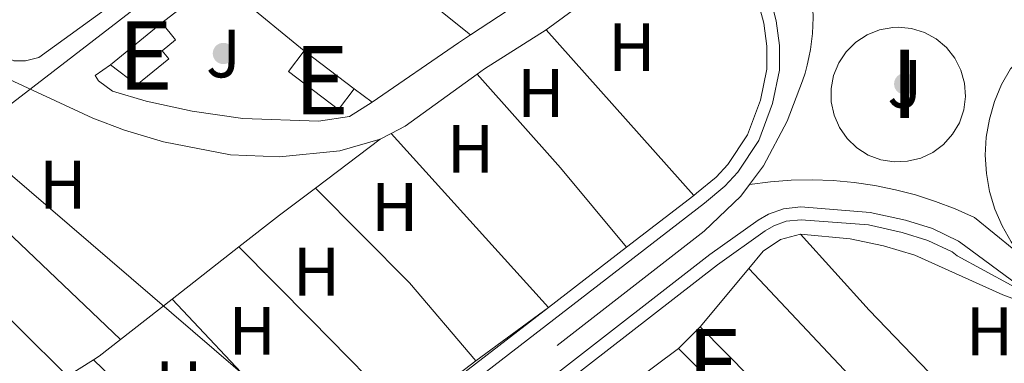
# Model space of a CAD drawing. Units: metres. Extents: x 622501 to 629488, y 4646217 to 4650966.
# Drawn here: x 622787 to 622931, y 4650194 to 4650244 of the extents above; entities that cross this region are included whole.
import ezdxf
from ezdxf.enums import TextEntityAlignment as Align

# ---------------------------------------------------------------- set-up
doc = ezdxf.new("R2010")
doc.units = ezdxf.units.M
doc.header["$MEASUREMENT"] = 0
for name, pattern in [('DGN Style 2', [72.65900000000002, 43.59540000000001, -29.0636]), ('DGN Style 3', [101.7226, 72.659, -29.0636]), ('DGN Style 4', [116.32705900000002, 58.12720000000001, -29.0636, 0.072659, -29.0636])]:
    doc.linetypes.add(name, pattern=pattern)
for name, color, linetype, lineweight in [('Nivel 15', 7, 'Continuous', 0), ('Nivel 16', 7, 'Continuous', 0), ('Nivel 17', 7, 'Continuous', 0), ('Nivel 20', 7, 'Continuous', 0), ('Nivel 21', 7, 'Continuous', 0), ('Nivel 23', 7, 'Continuous', 0), ('Nivel 26', 7, 'Continuous', 0), ('Nivel 34', 7, 'Continuous', 0), ('Nivel 36', 7, 'Continuous', 0), ('Nivel 37', 7, 'Continuous', 0), ('Nivel 48', 7, 'Continuous', 0), ('Nivel 52', 7, 'Continuous', 0), ('Nivel 54', 7, 'Continuous', 0)]:
    doc.layers.add(name, color=color, linetype=linetype, lineweight=lineweight)
doc.styles.add('Style-arial', font='arial.shx', dxfattribs={"bigfont": 'arialbig.shx'})
doc.styles.add('Style-Arial Narrow', font='txt')

# ---------------------------------------------------------------- blocks, each defined once
blk = doc.blocks.new('5PERFI')
at = {"layer": 'Nivel 17', "linetype": 'Continuous', "lineweight": 0}
h = blk.add_hatch(color=7, dxfattribs=at)
edge = h.paths.add_edge_path()
edge.add_arc((0.02410426735877991, -0.01892352104187012), 15.5998547143458, 315.0000000018422, 675.0000000018422)

msp = doc.modelspace()

# ---------------------------------------------------------------- linework, layer by layer
at = {"layer": 'Nivel 15', "color": 51, "linetype": 'Continuous', "lineweight": 13, "extrusion": (0.003998659679365676, 0.003249906671675689, 0.9999867243255753), "elevation": 17872.18144565929, "flags": 128}
msp.add_lwpolyline([(622794.2152986377, 4650204.224623721), (622801.7454383709, 4650210.344656039)], dxfattribs=at)
at = {"layer": 'Nivel 15', "color": 51, "linetype": 'Continuous', "lineweight": 13, "flags": 128}
for points, elevation in [([(622835.9400000013, 4650234.219999999), (622833.6400000006, 4650231.190000001), (622826.3299999982, 4650236.73), (622828.629999999, 4650239.760000002)], 268.56), ([(622828.629999999, 4650239.760000002), (622835.9400000013, 4650234.219999999)], 268.56), ([(622883.4800000004, 4650196.239999998), (622886.629999999, 4650199.370000001)], 269.23), ([(622886.629999999, 4650199.370000001), (622893.9899999984, 4650191.940000001)], 269.23), ([(622893.9899999984, 4650191.940000001), (622890.8299999982, 4650188.809999999), (622883.4800000004, 4650196.239999998)], 269.23)]:
    msp.add_lwpolyline(points, dxfattribs=dict(at, elevation=elevation))
at = {"layer": 'Nivel 15', "color": 51, "linetype": 'Continuous', "lineweight": 13}
msp.add_polyline3d([(622807.8000000007, 4650243.870000001, 268.93), (622809.8099999987, 4650241.399999999, 268.88), (622807.8299999982, 4650239.780000001, 268.85), (622808.7899999991, 4650238.59, 268.85), (622804.129999999, 4650234.800000001, 268.85), (622800.2699999996, 4650237.75, 268.98)], dxfattribs=at)
at = {"layer": 'Nivel 16', "color": 1, "linetype": 'Continuous', "lineweight": 13, "elevation": 268.17, "flags": 128}
msp.add_lwpolyline([(622872.8900000006, 4650188.34), (622883.4800000004, 4650196.239999998)], dxfattribs=at)
at = {"layer": 'Nivel 20', "color": 7, "linetype": 'DGN Style 2', "lineweight": 0, "flags": 128}
for points, elevation in [([(622807.8000000007, 4650243.870000001), (622815.9400000013, 4650250.190000001)], 267.73), ([(622835.9400000013, 4650234.219999999), (622838.6000000015, 4650232.260000002)], 267.55)]:
    msp.add_lwpolyline(points, dxfattribs=dict(at, elevation=elevation))
at = {"layer": 'Nivel 20', "color": 7, "linetype": 'DGN Style 2', "lineweight": 0, "extrusion": (0.008465104159532203, -0.006957528477850345, 0.9999399656024598), "elevation": -26814.33239474628, "flags": 128}
msp.add_lwpolyline([(622791.3572340272, 4650176.180890925), (622804.0483030826, 4650165.75063847)], dxfattribs=at)
at = {"layer": 'Nivel 20', "color": 7, "linetype": 'DGN Style 2', "lineweight": 0, "extrusion": (0.0195665024078282, 0.01433335622141658, 0.9997058101676485), "elevation": 79106.91051347507, "flags": 128}
msp.add_lwpolyline([(3383305.945328303, -3249569.398238897), (3383305.945328303, -3249580.942367274)], dxfattribs=at)
at = {"layer": 'Nivel 20', "color": 7, "linetype": 'DGN Style 2', "lineweight": 0}
msp.add_polyline3d([(622838.6000000015, 4650232.260000002, 267.55), (622835.2600000016, 4650230.170000002, 267.55), (622830.7399999984, 4650229.48, 267.52), (622819.629999999, 4650229.859999999, 267.63), (622812.25, 4650230.960000001, 267.73), (622805.5100000016, 4650232.420000002, 267.73), (622800.5700000003, 4650233.879999999, 267.76), (622798.4899999984, 4650235.390000001, 267.73), (622798.0199999996, 4650236.18, 267.7), (622800.2699999996, 4650237.75, 267.7)], dxfattribs=at)
at = {"layer": 'Nivel 21', "color": 7, "linetype": 'DGN Style 3', "lineweight": 0, "extrusion": (0.01668113699057857, 0.01098773457274154, 0.9998004847756679), "elevation": 61751.39944126354, "flags": 128}
msp.add_lwpolyline([(3540849.415785814, -3077542.834275946), (3540849.415785814, -3077557.853237301)], dxfattribs=at)
at = {"layer": 'Nivel 21', "color": 7, "linetype": 'Continuous', "lineweight": 0, "extrusion": (0.03216976034234389, -0.03174083020444599, 0.9989782911642519), "elevation": -127299.4622961677, "flags": 128}
msp.add_lwpolyline([(3747666.208629072, 2819829.473349744), (3747667.536536209, 2819829.252074726), (3747677.929063395, 2819826.818049518)], dxfattribs=at)
at = {"layer": 'Nivel 21', "color": 7, "linetype": 'DGN Style 3', "lineweight": 0, "extrusion": (0.3139079498665588, -0.4485798472352076, 0.8368021986497238), "elevation": -1890263.857550324, "flags": 128}
msp.add_lwpolyline([(3176476.358159408, 2889548.158323476), (3176491.724510625, 2889548.012206176), (3176493.817657165, 2889547.939147526)], dxfattribs=at)
at = {"layer": 'Nivel 21', "color": 7, "linetype": 'Continuous', "lineweight": 0, "extrusion": (-0.07137144519764882, 0.1169465445166703, 0.9905703521386098), "elevation": 499638.6880613734, "flags": 128}
msp.add_lwpolyline([(-2954144.265600689, -3610532.047400547), (-2954146.614108689, -3610531.901420504), (-2954159.544518638, -3610532.923280817)], dxfattribs=at)
at = {"layer": 'Nivel 21', "color": 7, "linetype": 'Continuous', "lineweight": 0, "extrusion": (-0.009919949791957905, -0.005211112865395608, 0.9999372174785921), "elevation": -30145.20307150057, "flags": 128}
msp.add_lwpolyline([(622811.7838389352, 4650132.889173657), (622813.3639595918, 4650133.719184924)], dxfattribs=at)
at = {"layer": 'Nivel 21', "color": 7, "linetype": 'Continuous', "lineweight": 13, "extrusion": (0.008280573386293576, 0.006380665177864797, 0.9999453581152734), "elevation": 35093.66438798617, "flags": 128}
msp.add_lwpolyline([(622862.1548522785, 4650089.369325262), (622852.3041134998, 4650081.779170752)], dxfattribs=at)
at = {"layer": 'Nivel 21', "color": 7, "linetype": 'Continuous', "lineweight": 13, "extrusion": (0.008216275755113208, 0.006341758296997345, 0.9999461360065444), "elevation": 34872.68994509883, "flags": 128}
msp.add_lwpolyline([(622852.651499074, 4650083.395059925), (622841.2106527686, 4650074.564882357)], dxfattribs=at)
at = {"layer": 'Nivel 21', "color": 7, "linetype": 'Continuous', "lineweight": 13, "extrusion": (0.008480992678272788, 0.006540870005787035, 0.9999426432464806), "elevation": 35963.48147925617, "flags": 128}
msp.add_lwpolyline([(622839.7638925016, 4650066.450457618), (622797.6205738299, 4650033.949762374)], dxfattribs=at)
at = {"layer": 'Nivel 21', "color": 7, "linetype": 'Continuous', "lineweight": 13}
for points in [[(622887.4899999984, 4650257.949999999, 264.35), (622889.4899999984, 4650258, 264.29), (622890.7600000016, 4650257.57, 264.19), (622892.3200000003, 4650256.300000001, 263.97), (622895.5100000016, 4650251.07, 263.88), (622896.870000001, 4650247.690000001, 263.88), (622897.7899999991, 4650244.170000002, 263.88), (622898.2600000016, 4650240.57, 263.88), (622898.2699999996, 4650236.93, 263.88), (622897.25, 4650232.050000001, 264.33), (622895.2300000004, 4650226.649999999, 264.33), (622892.1600000001, 4650222, 264.33), (622890.2600000016, 4650219.960000001, 264.33), (622887.25, 4650217.489999998, 264.33), (622787.4100000001, 4650140.489999998, 265.68), (622738.1600000001, 4650102.960000001, 267.34), (622706.5700000003, 4650078.420000002, 267.71), (622647.25, 4650033.510000002, 268.08), (622628.25, 4650018.890000001, 268.37)], [(622892.7600000016, 4650252.02, 263.91), (622893.8500000015, 4650250.23, 263.88), (622895.1099999994, 4650247.109999999, 263.88), (622895.9699999988, 4650243.809999999, 263.88), (622896.4100000001, 4650240.440000001, 263.88), (622896.4200000018, 4650237.109999999, 263.88), (622895.4699999988, 4650232.57, 264.33), (622893.5700000003, 4650227.489999998, 264.33), (622890.6999999993, 4650223.149999999, 264.33), (622888.9899999984, 4650221.309999999, 264.33), (622886.1000000015, 4650218.940000001, 264.33), (622885.6999999993, 4650218.629999999, 264.34)], [(622915.6499999985, 4650243.239999998, 264.57), (622917.6099999994, 4650243.039999999, 264.55), (622919.4899999984, 4650242.460000001, 264.54), (622921.2199999988, 4650241.510000002, 264.52), (622922.7199999988, 4650240.239999998, 264.51), (622923.9499999993, 4650238.699999999, 264.51), (622924.8399999999, 4650236.940000001, 264.5), (622925.370000001, 4650235.050000001, 264.5), (622925.5100000016, 4650233.080000002, 264.51), (622925.25, 4650231.129999999, 264.52), (622924.6099999994, 4650229.260000002, 264.52), (622923.6099999994, 4650227.559999999, 264.54), (622922.3000000007, 4650226.09, 264.55), (622920.7199999988, 4650224.91, 264.57), (622918.9400000013, 4650224.07, 264.59), (622917.0199999996, 4650223.609999999, 264.6), (622915.0500000007, 4650223.530000001, 264.62), (622913.1099999994, 4650223.84, 264.64), (622911.2699999996, 4650224.530000001, 264.65), (622909.6000000015, 4650225.580000002, 264.66), (622908.1700000018, 4650226.940000001, 264.67), (622907.0399999991, 4650228.550000001, 264.68), (622906.25, 4650230.359999999, 264.68), (622905.8399999999, 4650232.289999999, 264.68), (622905.8200000003, 4650234.260000002, 264.67), (622906.1900000013, 4650236.190000001, 264.66), (622906.9400000013, 4650238.010000002, 264.65), (622908.0300000012, 4650239.649999999, 264.64), (622909.4299999997, 4650241.039999999, 264.62), (622911.0799999982, 4650242.120000001, 264.61), (622912.9100000001, 4650242.850000001, 264.59), (622914.8500000015, 4650243.210000001, 264.57), (622915.6499999985, 4650243.239999998, 264.57)], [(622844.1400000006, 4650175.870000001, 266.31), (622888.0799999982, 4650209.949999999, 265.8), (622895.1499999985, 4650215, 265.75), (622896.629999999, 4650215.870000001, 265.75), (622898.8299999982, 4650216.649999999, 265.72), (622901.3900000006, 4650216.93, 265.72), (622911.5500000007, 4650216.129999999, 265.67), (622916.7100000009, 4650215, 265.64), (622920.6600000001, 4650213.77, 265.62), (622924.4899999984, 4650211.940000001, 265.62), (622925.379999999, 4650211.289999999, 265.61), (622936.1600000001, 4650203.34, 265.49)], [(622844.6900000013, 4650173.960000001, 266.31), (622889.1799999997, 4650208.460000001, 265.8), (622896.1600000001, 4650213.440000001, 265.75), (622897.4200000018, 4650214.18, 265.75), (622899.25, 4650214.830000002, 265.72), (622901.4200000018, 4650215.07, 265.72), (622911.2800000012, 4650214.300000001, 265.67), (622916.2300000004, 4650213.210000001, 265.64), (622919.9899999984, 4650212.039999999, 265.62), (622923.5300000012, 4650210.350000001, 265.62), (622924.2800000012, 4650209.800000001, 265.61), (622936.1600000001, 4650203.34, 265.49)]]:
    msp.add_polyline3d(points, dxfattribs=at)
at = {"layer": 'Nivel 21', "color": 7, "linetype": 'DGN Style 3', "lineweight": 0}
msp.add_polyline3d([(622758.9699999988, 4650251.289999999, 266.41), (622780.5700000003, 4650240.82, 266.26), (622786.120000001, 4650238.32, 266.26), (622787.8099999987, 4650238.289999999, 266.23), (622789.7699999996, 4650238.789999999, 266.26), (622810.6900000013, 4650253.960000001, 266.21)], dxfattribs=at)
at = {"layer": 'Nivel 21', "color": 7, "linetype": 'Continuous', "lineweight": 0}
msp.add_polyline3d([(622762.6000000015, 4650235.850000001, 266.32), (622770.370000001, 4650242.539999999, 266.27), (622797.6799999997, 4650229.93, 266.25), (622802.3399999999, 4650228.149999999, 266.25), (622808.0199999996, 4650226.440000001, 266.25), (622817.8399999999, 4650224.550000001, 266.25), (622825.0300000012, 4650224.260000002, 266.23), (622833.879999999, 4650225.140000001, 266.2), (622839.7899999991, 4650226.84, 266.21)], dxfattribs=at)
at = {"layer": 'Nivel 23', "color": 7, "linetype": 'DGN Style 4', "lineweight": 0}
for points in [[(623060.8000000007, 4650334.969999999, 264.75), (623052.6700000018, 4650329.289999999, 264.89), (623000.5399999991, 4650289.5, 265.19), (622964.3500000015, 4650261.850000001, 265.28), (622937.3399999999, 4650242.030000001, 264.95), (622932.0899999999, 4650237.16, 264.96), (622930.7800000012, 4650234.830000002, 264.98), (622929.7399999984, 4650232.359999999, 264.95), (622929, 4650229.789999999, 264.92), (622928.5500000007, 4650227.16, 264.94), (622928.4100000001, 4650224.489999998, 265.05), (622928.5700000003, 4650221.82, 265.05), (622929.0399999991, 4650219.18, 265.25), (622929.8099999987, 4650216.620000001, 265.46), (622930.8599999994, 4650214.16, 265.59), (622932.1900000013, 4650211.84, 265.72), (622933.7800000012, 4650209.690000001, 265.75)], [(622893.870000001, 4650220.210000001, 264.77), (622895.9299999997, 4650222.940000001, 264.76), (622899.3900000006, 4650229.489999998, 264.44), (622901.6499999985, 4650235.41, 264.27), (622902, 4650236.530000001, 264.25), (622902.3200000003, 4650237.670000002, 264.28), (622902.5799999982, 4650238.82, 264.28), (622902.8000000007, 4650239.98, 264.24), (622902.9699999988, 4650241.149999999, 264.26), (622903.0899999999, 4650242.32, 264.24), (622903.1600000001, 4650243.5, 264.2), (622903.1799999997, 4650244.670000002, 264.17), (622903.1499999985, 4650245.850000001, 264.14), (622903.0799999982, 4650247.030000001, 264.1), (622902.9499999993, 4650248.199999999, 264.06), (622898.0599999987, 4650261.600000001, 265.15)], [(622893.870000001, 4650220.210000001, 264.77), (622896.9200000018, 4650220.609999999, 265.1), (622899.9800000004, 4650220.84, 265.21), (622903.0500000007, 4650220.899999999, 265.35), (622906.120000001, 4650220.789999999, 265.23), (622909.1799999997, 4650220.52, 265.22), (622912.2199999988, 4650220.07, 265.15), (622915.2300000004, 4650219.460000001, 265.13), (622918.1999999993, 4650218.690000001, 265.19), (622921.129999999, 4650217.75, 265.22), (622923.9899999984, 4650216.649999999, 265.27), (622926.8000000007, 4650215.390000001, 265.45), (622932.6000000015, 4650210.719999999, 265.77), (622933.7800000012, 4650209.690000001, 265.75)], [(622517.1099999994, 4649929.77, 269.33), (622575.3299999982, 4649974.120000001, 269.26), (622607.7699999996, 4649998.98, 268.67), (622630.6999999993, 4650016.710000001, 267.45), (622641.2699999996, 4650024.850000001, 268.2), (622706.8000000007, 4650074.5, 267.72), (622742.120000001, 4650101.899999999, 267.32), (622803.8200000003, 4650148.91, 266.12), (622865.6900000013, 4650196.68, 265.35), (622887.2399999984, 4650213.390000001, 265.07), (622892.5899999999, 4650218.510000002, 264.88), (622893.870000001, 4650220.210000001, 264.77)]]:
    msp.add_polyline3d(points, dxfattribs=at)
at = {"layer": 'Nivel 34', "color": 7, "linetype": 'Continuous', "lineweight": 13, "extrusion": (0.003217500141005309, 0.002476228494686602, 0.9999917579586768), "elevation": 13785.10499652627, "flags": 128}
msp.add_lwpolyline([(622775.1895800047, 4650207.201807383), (622900.1109925993, 4650303.342102133)], dxfattribs=at)
at = {"layer": 'Nivel 34', "color": 7, "linetype": 'Continuous', "lineweight": 13, "extrusion": (-0.000266390745430239, 0.0002286095434000275, 0.9999999383868219), "elevation": 1163.473639084469, "flags": 128}
msp.add_lwpolyline([(622887.4088492133, 4650134.175532233), (622779.3188397288, 4650226.93553466)], dxfattribs=at)
at = {"layer": 'Nivel 36', "color": 92, "linetype": 'Continuous', "lineweight": 0, "extrusion": (0.004663274047640984, -0.003731808343267307, 0.9999821635817541), "elevation": -14183.35280783968, "flags": 128}
msp.add_lwpolyline([(622821.4668525569, 4650240.401097268), (622844.9974361062, 4650221.570966147)], dxfattribs=at)
at = {"layer": 'Nivel 36', "color": 92, "linetype": 'Continuous', "lineweight": 0, "extrusion": (0.0086141913801031, -0.009650125588626136, 0.9999163318913191), "elevation": -39243.84939779263, "flags": 128}
msp.add_lwpolyline([(622860.2980389185, 4650056.445042003), (622838.6752230264, 4650080.666169822)], dxfattribs=at)
at = {"layer": 'Nivel 36', "color": 92, "linetype": 'Continuous', "lineweight": 0, "extrusion": (0.02824656586922747, 0.02598934091041288, 0.9992630713058688), "elevation": 138713.5933624153, "flags": 128}
msp.add_lwpolyline([(3000434.381754035, -3604258.43237067), (3000414.389132814, -3604258.953424137), (3000379.688107016, -3604261.29816474)], dxfattribs=at)
at = {"layer": 'Nivel 36', "color": 92, "linetype": 'Continuous', "lineweight": 0, "extrusion": (0.5166240783730416, 0.4397921829415294, 0.7346307898997495), "elevation": 2367114.266344197, "flags": 128}
msp.add_lwpolyline([(3137182.437473532, -2562673.1191644), (3137197.551582379, -2562673.31077281), (3137215.914614679, -2562672.780164912)], dxfattribs=at)
at = {"layer": 'Nivel 36', "color": 92, "linetype": 'Continuous', "lineweight": 0, "extrusion": (-0.1017283082567592, -0.1098400510452264, 0.9887297479521893), "elevation": -573869.8630197155, "flags": 128}
msp.add_lwpolyline([(-2702857.761064988, 3791753.267436132), (-2702877.754492408, 3791753.9353882), (-2702911.590651149, 3791754.002183411)], dxfattribs=at)
at = {"layer": 'Nivel 36', "color": 92, "linetype": 'Continuous', "lineweight": 0, "extrusion": (0.008052901334126365, 0.006062962518648241, 0.9999491943421928), "elevation": 33475.66490277786, "flags": 128}
msp.add_lwpolyline([(622817.4526092038, 4650109.346964851), (622807.9419512115, 4650102.186833248)], dxfattribs=at)
at = {"layer": 'Nivel 36', "color": 92, "linetype": 'Continuous', "lineweight": 0, "extrusion": (0.002149510298174892, -0.002375283515257498, 0.9999948688036856), "elevation": -9441.066551365035, "flags": 128}
msp.add_lwpolyline([(622839.3598913141, 4650218.363009136), (622862.4000745341, 4650192.902937315)], dxfattribs=at)
at = {"layer": 'Nivel 36', "color": 92, "linetype": 'Continuous', "lineweight": 0, "extrusion": (0.09150848780588461, -0.1065098792494723, 0.9900918352767802), "elevation": -438036.7348914571, "flags": 128}
msp.add_lwpolyline([(3502830.02960103, 3090431.410547795), (3502823.445162769, 3090431.837833224), (3502815.930010524, 3090432.193904415)], dxfattribs=at)
at = {"layer": 'Nivel 36', "color": 92, "linetype": 'Continuous', "lineweight": 0, "extrusion": (0.2372622378181754, 0.2224266035033853, 0.9456389567691569), "elevation": 1182358.196030441, "flags": 128}
msp.add_lwpolyline([(2966549.496349037, -3437130.786253925), (2966564.481965691, -3437131.524219707), (2966584.011668291, -3437130.939996798)], dxfattribs=at)
at = {"layer": 'Nivel 36', "color": 92, "linetype": 'Continuous', "lineweight": 0, "extrusion": (-0.2525605290629492, -0.2409097452047278, 0.9371102783690064), "elevation": -1277352.69874392, "flags": 128}
msp.add_lwpolyline([(-2934954.620544171, 3430291.26959591), (-2934939.62326749, 3430290.839837629), (-2934903.441406714, 3430291.011740942)], dxfattribs=at)
at = {"layer": 'Nivel 36', "color": 92, "linetype": 'Continuous', "lineweight": 0, "extrusion": (0.004451482780228881, 0.003480001394789586, 0.9999840368182632), "elevation": 19221.29520664096, "flags": 128}
msp.add_lwpolyline([(622811.7245947793, 4650172.347697295), (622801.9643798769, 4650164.717651092)], dxfattribs=at)
at = {"layer": 'Nivel 36', "color": 92, "linetype": 'Continuous', "lineweight": 0, "extrusion": (0.709640808701395, 0.700535735772009, 0.07523034980644475), "elevation": 3699636.89407259, "flags": 128}
msp.add_lwpolyline([(2871810.717969213, -278849.095291324), (2871795.7201361, -278849.5365417474), (2871776.139707386, -278849.055177649)], dxfattribs=at)
at = {"layer": 'Nivel 36', "color": 92, "linetype": 'Continuous', "lineweight": 0, "extrusion": (0.001147096613085962, 0.001380704771649817, 0.9999983889105492), "elevation": 7401.083174309489, "flags": 128}
msp.add_lwpolyline([(622885.9150414951, 4650193.583729453), (622893.0350597538, 4650202.15373762)], dxfattribs=at)
at = {"layer": 'Nivel 36', "color": 92, "linetype": 'Continuous', "lineweight": 0, "extrusion": (-0.1882956627248345, -0.1754698674538723, 0.9663100273797928), "elevation": -933002.5238608692, "flags": 128}
msp.add_lwpolyline([(-2977305.098037047, 3503894.935140058), (-2977330.092082115, 3503895.245963424), (-2977357.228258103, 3503895.090551741)], dxfattribs=at)
at = {"layer": 'Nivel 36', "color": 92, "linetype": 'Continuous', "lineweight": 0, "extrusion": (0.004102364271921711, 0.003198545230482495, 0.9999864698663622), "elevation": 17695.03316717824, "flags": 128}
msp.add_lwpolyline([(622802.9872821867, 4650170.638927728), (622795.407140851, 4650164.728897497)], dxfattribs=at)
at = {"layer": 'Nivel 36', "color": 92, "linetype": 'Continuous', "lineweight": 0, "extrusion": (0.7285808402925983, 0.6848928158549602, 0.009580707113516598), "elevation": 3638660.42287762, "flags": 128}
msp.add_lwpolyline([(2961593.124074668, -34596.29762976649), (2961608.122000818, -34596.64764583082), (2961627.435151591, -34596.36763297935)], dxfattribs=at)
at = {"layer": 'Nivel 36', "color": 92, "linetype": 'Continuous', "lineweight": 0, "extrusion": (0.005498369083034239, 0.004039723663075955, 0.9999767240141907), "elevation": 22476.20413067579, "flags": 128}
msp.add_lwpolyline([(622842.9019548967, 4650141.546185005), (622853.5322890691, 4650149.356248736)], dxfattribs=at)
at = {"layer": 'Nivel 36', "color": 92, "linetype": 'Continuous', "lineweight": 0, "extrusion": (-0.0411730208268619, 0.0648093846348752, 0.9970479055788842), "elevation": 275999.2361089287, "flags": 128}
msp.add_lwpolyline([(-3019276.757893246, -3580504.366726812), (-3019272.802183386, -3580503.976010187), (-3019271.795158062, -3580503.976010185)], dxfattribs=at)
at = {"layer": 'Nivel 36', "color": 92, "linetype": 'Continuous', "lineweight": 0, "extrusion": (0.003779867704819318, 0.002389916353047135, 0.9999900003999839), "elevation": 13733.90647725997, "flags": 128}
msp.add_lwpolyline([(622792.3045235276, 4650175.007333983), (622788.5244749337, 4650172.617327154)], dxfattribs=at)
at = {"layer": 'Nivel 36', "color": 92, "linetype": 'Continuous', "lineweight": 0, "extrusion": (0.006078548158005284, 0.004630440623725447, 0.9999708047097781), "elevation": 25584.51798828314, "flags": 128}
msp.add_lwpolyline([(622830.2453043535, 4650117.854218602), (622840.6557198875, 4650125.78430362)], dxfattribs=at)
at = {"layer": 'Nivel 36', "color": 92, "linetype": 'Continuous', "lineweight": 0}
for points in [[(622893.75, 4650207.940000001, 266), (622895.8500000015, 4650210.48, 266), (622898.4299999997, 4650212.170000002, 265.97), (622901.3500000015, 4650212.960000001, 265.94)], [(622901.3500000015, 4650212.960000001, 265.94), (622908.6000000015, 4650212.280000001, 265.87), (622913.5, 4650211.260000002, 265.82), (622918.1000000015, 4650209.879999999, 265.79), (622930.9699999988, 4650204.09, 265.71), (622938.7199999988, 4650201.18, 265.53)], [(622797.7600000016, 4650194.550000001, 266.24), (622804.8099999987, 4650187.800000001, 265.85), (622822.1799999997, 4650169.809999999, 266.52), (622822.2699999996, 4650169.710000001, 266.52)]]:
    msp.add_polyline3d(points, dxfattribs=at)
at = {"layer": 'Nivel 52', "color": 1, "linetype": 'Continuous', "lineweight": 13}
msp.add_polyline3d([(622800.2699999996, 4650237.75, 268.98), (622804.129999999, 4650234.800000001, 268.85), (622808.7899999991, 4650238.59, 268.85), (622807.8299999982, 4650239.780000001, 268.85), (622809.8099999987, 4650241.399999999, 268.88), (622807.8000000007, 4650243.870000001, 268.93)], close=True, dxfattribs=at)
for points in [[(622835.9400000013, 4650234.219999999, 268.56), (622828.629999999, 4650239.760000002, 268.56), (622826.3299999982, 4650236.73, 268.56), (622833.6400000006, 4650231.190000001, 268.56)], [(622893.9899999984, 4650191.940000001, 269.23), (622886.629999999, 4650199.370000001, 269.23), (622883.4800000004, 4650196.239999998, 269.23), (622890.8299999982, 4650188.809999999, 269.23)]]:
    msp.add_3dface(points, dxfattribs=at)
at = {"layer": 'Nivel 54', "color": 9, "linetype": 'Continuous', "lineweight": 0}
for points in [[(622896.870000001, 4650247.690000001, 263.88), (622897.7899999991, 4650244.170000002, 263.88), (622898.2600000016, 4650240.57, 263.88), (622898.2699999996, 4650236.93, 263.88), (622897.25, 4650232.050000001, 264.33), (622895.2300000004, 4650226.649999999, 264.33), (622892.1600000001, 4650222, 264.33), (622890.2600000016, 4650219.960000001, 264.33), (622887.25, 4650217.489999998, 264.33), (622787.4100000001, 4650140.489999998, 265.68)], [(622844.1400000006, 4650175.870000001, 266.31), (622888.0799999982, 4650209.949999999, 265.8), (622895.1499999985, 4650215, 265.75), (622896.629999999, 4650215.870000001, 265.75), (622898.8299999982, 4650216.649999999, 265.72), (622901.3900000006, 4650216.93, 265.72), (622911.5500000007, 4650216.129999999, 265.67), (622916.7100000009, 4650215, 265.64), (622920.6600000001, 4650213.77, 265.62), (622924.4899999984, 4650211.940000001, 265.62), (622925.379999999, 4650211.289999999, 265.61), (622936.1600000001, 4650203.34, 265.49), (622938.7199999988, 4650201.18, 265.53), (622949.5700000003, 4650192.050000001, 265.71)]]:
    msp.add_polyline3d(points, dxfattribs=at)
at = {"layer": 'Nivel 54', "color": 7, "linetype": 'Continuous', "lineweight": 0}
msp.add_polyline3d([(622915.6499999985, 4650243.239999998, 264.57), (622914.8500000015, 4650243.210000001, 264.57), (622912.9100000001, 4650242.850000001, 264.59), (622911.0799999982, 4650242.120000001, 264.61), (622909.4299999997, 4650241.039999999, 264.62), (622908.0300000012, 4650239.649999999, 264.64), (622906.9400000013, 4650238.010000002, 264.65), (622906.1900000013, 4650236.190000001, 264.66), (622905.8200000003, 4650234.260000002, 264.67), (622905.8399999999, 4650232.289999999, 264.68), (622906.25, 4650230.359999999, 264.68), (622907.0399999991, 4650228.550000001, 264.68), (622908.1700000018, 4650226.940000001, 264.67), (622909.6000000015, 4650225.580000002, 264.66), (622911.2699999996, 4650224.530000001, 264.65), (622913.1099999994, 4650223.84, 264.64), (622915.0500000007, 4650223.530000001, 264.62), (622917.0199999996, 4650223.609999999, 264.6), (622918.9400000013, 4650224.07, 264.59), (622920.7199999988, 4650224.91, 264.57), (622922.3000000007, 4650226.09, 264.55), (622923.6099999994, 4650227.559999999, 264.54), (622924.6099999994, 4650229.260000002, 264.52), (622925.25, 4650231.129999999, 264.52), (622925.5100000016, 4650233.080000002, 264.51), (622925.370000001, 4650235.050000001, 264.5), (622924.8399999999, 4650236.940000001, 264.5), (622923.9499999993, 4650238.699999999, 264.51), (622922.7199999988, 4650240.239999998, 264.51), (622921.2199999988, 4650241.510000002, 264.52), (622919.4899999984, 4650242.460000001, 264.54), (622917.6099999994, 4650243.039999999, 264.55)], close=True, dxfattribs=at)

# ---------------------------------------------------------------- block references
at = {"layer": 'Nivel 17', "color": 7, "linetype": 'Continuous', "lineweight": 0, "xscale": 0.1000009313241567, "yscale": 0.1000009313241567, "zscale": 0.1000009313241567}
for p in [(622816.8000000007, 4650239.390000001, 265.39), (622916.6000000015, 4650234.940000001, 265.45)]:
    msp.add_blockref('5PERFI', p, dxfattribs=at)

# ---------------------------------------------------------------- texts
at = {"layer": 'Nivel 26', "color": 92, "linetype": 'Continuous', "lineweight": 0, "style": 'Style-arial'}
for p in [(622816.8007015735, 4650239.38998, 265.41), (622916.6007015742, 4650234.93998, 265.41)]:
    msp.add_text('J', height=6.99996, dxfattribs=at).set_placement(p, align=Align.MIDDLE_CENTER)
at = {"layer": 'Nivel 37', "color": 92, "linetype": 'Continuous', "lineweight": 0, "style": 'Style-Arial Narrow'}
for p in [(622876.629201971, 4650240.309979998, 265.43), (622863.3092019707, 4650233.59998, 265.82), (622852.9792019688, 4650225.429979999, 265.68), (622793.299201969, 4650220.199979998, 266.26), (622841.8892019689, 4650216.919980001, 265.79), (622830.4392019697, 4650207.45998, 265.77), (622821.00920197, 4650198.79998, 265.88), (622929.0192019716, 4650198.719979998, 265.75), (622810.2792019695, 4650190.839979999, 265.91)]:
    msp.add_text('H', height=6.99996, dxfattribs=at).set_placement(p, align=Align.MIDDLE_CENTER)
at = {"layer": 'Nivel 48', "color": 1, "linetype": 'Continuous', "lineweight": 0, "style": 'Style-Arial Narrow'}
for p in [(622805.3499762751, 4650239.109979998, 266.08), (622831.1299762763, 4650235.469979998, 265.84), (622888.7299762741, 4650194.089979999, 266.04)]:
    msp.add_text('E', height=9.99996, dxfattribs=at).set_placement(p, align=Align.MIDDLE_CENTER)
at = {"layer": 'Nivel 48', "color": 7, "linetype": 'Continuous', "lineweight": 0, "style": 'Style-Arial Narrow'}
msp.add_text('I', height=9.99996, dxfattribs=at).set_placement((622916.6029893905, 4650234.93998, 265.28), align=Align.MIDDLE_CENTER)

doc.saveas('drawing.dxf')
